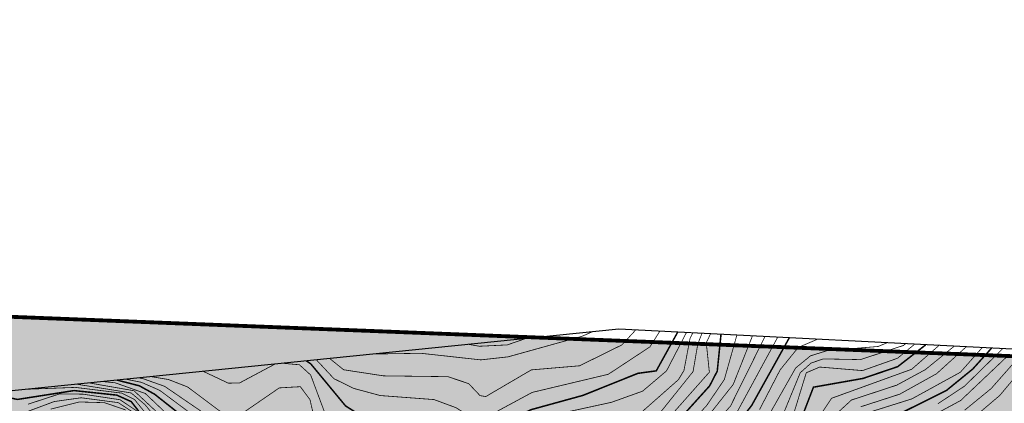
# Model space of a CAD drawing. Extents: x 262448 to 267977, y 3075730 to 3085618.
# Drawn here: x 263234 to 263429, y 3081092 to 3081168 of the extents above; entities that cross this region are included whole.
import ezdxf

# ---------------------------------------------------------------- set-up
doc = ezdxf.new("R2010")
doc.units = 0
doc.layers.add('DGX', color=2, linetype='Continuous')
doc.layers.add('项目红线新确定', color=6, linetype='Continuous')
doc.layers.add('着色-旱地', color=7, linetype='Continuous', true_color=0xffffc8)
doc.layers.add('着色-灌木林地', color=7, linetype='Continuous', true_color=0x55b464)

msp = doc.modelspace()

# ---------------------------------------------------------------- hatches: boundary and pattern name
at = {"layer": '着色-旱地', "ltscale": 2}
msp.add_hatch(color=256, dxfattribs=at).paths.add_polyline_path([(263149.41, 3080520.05), (263756.63, 3080658.06), (264500.07, 3081344.5), (264495.41, 3081689.53), (264343.1, 3081813.86), (264147.09, 3081829.72), (264001.29, 3081798.45), (263755.8, 3081576.93), (263805.83, 3081368.96), (263676.59, 3081141.2), (263552.05, 3081096.89), (263126.67, 3081113.63), (262965.53, 3080937.42), (262887.91, 3080689.31), (262925.12, 3080567.74)])
at = {"layer": '着色-灌木林地', "linetype": 'Continuous'}
h = msp.add_hatch(color=256, dxfattribs=at)
h.paths.add_polyline_path([(262909.93, 3080759.68), (262927.06, 3080769.34), (262945.06, 3080780.06), (262949.57, 3080781.3), (262960.47, 3080797.42), (262969.8, 3080810.08), (262977.54, 3080816.82), (262987.45, 3080818.06), (263001.17, 3080832.39), (262996.7, 3080841.8), (262999.65, 3080850.51), (263017.35, 3080863.18), (263018.55, 3080868.52), (263018.68, 3080893.74), (263034.98, 3080903.27), (263046.42, 3080907.01), (263065.82, 3080920.36), (263086.72, 3080951.19), (263123.4, 3081029.24), (263144.24, 3081064.8), (263177.11, 3081064.97), (263191.28, 3081027.31), (263206.74, 3081007.82), (263228.28, 3081023.57), (263253.14, 3080978.29), (263266.04, 3080921.95), (263311.86, 3080921.32), (263344.65, 3080928.14), (263382.39, 3080953.33), (263403.19, 3080995.62), (263416.8, 3081063.04), (263433.72, 3081070.31), (263456.55, 3081062.23), (263466.13, 3081044.41), (263501.82, 3080948.51), (263530.38, 3080896.49), (263550.73, 3080866.91), (263557.67, 3080890.49), (263587.65, 3080907.16), (263635.08, 3080959.05), (263685.39, 3081036.34), (263725.52, 3081096.59), (263754.44, 3081138.28), (263783.76, 3081198.04), (263800.09, 3081211.35), (263850.49, 3081268.03), (263867.67, 3081288.39), (263870.28, 3081310.17), (263874.53, 3081311.88), (263873.24, 3081322.92), (263872.31, 3081335.03), (263857.18, 3081348.21), (263832.71, 3081386.09), (263829.82, 3081403.92), (263790.58, 3081432.34), (263805.83, 3081368.96), (263676.59, 3081141.2), (263552.22, 3081096.88), (263126.67, 3081113.63), (262965.53, 3080937.42)])
h.paths.add_polyline_path([(263949.35, 3080836.01), (263955.14, 3080851.47), (263960.17, 3080864.72), (263974.21, 3080886.87), (263982.96, 3080911.92), (263995.11, 3080936.38), (264020.33, 3080954.45), (264083.53, 3081003.29), (264106.32, 3081010.67), (264119.29, 3081009.87), (264131.49, 3081007.88), (264133.43, 3081005.98)])
h.paths.add_polyline_path([(264279.25, 3081140.61), (264229.38, 3081150.65), (264203.66, 3081145.16), (264186.33, 3081105.73), (264204.27, 3081087.24), (264177.14, 3081046.33)])
h.paths.add_polyline_path([(264495.49, 3081683.91), (264429.45, 3081652.3), (264342.12, 3081646.84), (264294.82, 3081635.85), (264296.22, 3081634.12), (264322.33, 3081620.76), (264399.31, 3081621.87), (264423.86, 3081616.57), (264419.22, 3081583.19), (264394.22, 3081559.94), (264382.14, 3081540.72), (264431.75, 3081446.86), (264417.08, 3081432.17), (264426.07, 3081408.12), (264454.74, 3081389.92), (264500.07, 3081344.5)])
h.paths.add_polyline_path([(264245.09, 3081821.79), (264263.63, 3081798.74), (264253.65, 3081755.66), (264301.14, 3081728.7), (264331.43, 3081729.38), (264411.2, 3081758.27), (264342.47, 3081814.38)])
h.paths.add_polyline_path([(264058.7, 3081810.76), (264095.34, 3081793.79), (264121.14, 3081783.84), (264151.7, 3081788.41), (264171.29, 3081793.09), (264181.99, 3081802.5), (264183.95, 3081826.74), (264146.24, 3081829.54)])
h.paths.add_polyline_path([(263769.11, 3081588.94), (263843.61, 3081433.4), (263867.12, 3081460.88), (263847.97, 3081511.24), (263847.12, 3081569.96), (263842.07, 3081600.45), (263848.85, 3081619.63), (263862.08, 3081628.58), (263887.96, 3081669.36), (263895.42, 3081691.15), (263909.32, 3081702.51), (263900.34, 3081707.36), (263792.96, 3081610.47)])

# ---------------------------------------------------------------- linework, layer by layer
at = {"color": 251, "true_color": 0x636466}
msp.add_lwpolyline([(263552.22, 3081096.88), (263352.62, 3081107.02), (263166.59, 3081088.14), (263125.99, 3081071.16), (262976.68, 3080932.19), (262887.91, 3080689.31), (262926.46, 3080575.44), (263006.74, 3080542.4), (263151.35, 3080520.58), (263192.67, 3080529.42), (263317.22, 3080599.63), (263487.46, 3080603.2), (263756.63, 3080658.06)], dxfattribs=at)
at = {"layer": 'DGX', "color": 251, "linetype": 'Continuous', "true_color": 0x636466, "flags": 128}
for points, const_width, elevation in [([(263295.49, 3081101.22), (263298.25, 3081098.99), (263306.12, 3081097.79), (263318.84, 3081097.63), (263322.95, 3081096.25), (263325.18, 3081093.89), (263326.31, 3081093.69), (263335.32, 3081098.97), (263344.85, 3081099.78), (263353.2, 3081103.9), (263355.93, 3081106.85)], 0.15, 682), ([(263229.71, 3081094.55), (263230.52, 3081093.82), (263233.81, 3081093.13), (263244.98, 3081094.88), (263253.43, 3081093.98), (263256.28, 3081092.7), (263266.38, 3081079.81), (263275.14, 3081065.41), (263281.64, 3081060.1), (263286.07, 3081054.52), (263289.94, 3081047.88), (263292.26, 3081040.96), (263294.94, 3081038.7), (263310.95, 3081039.34), (263315.46, 3081043.98), (263326.03, 3081059.13), (263350.58, 3081064.35), (263357.94, 3081067.05), (263362.32, 3081069.76), (263366.87, 3081074.2), (263372.73, 3081083.96), (263378.87, 3081091.98), (263386.28, 3081105.31)], 0.3, 670), ([(263235.4, 3081095.13), (263245.22, 3081095.51), (263254.4, 3081094.38), (263256.92, 3081093.12), (263267.1, 3081080.59), (263274.78, 3081067.96), (263282.85, 3081061.39), (263287.25, 3081055.79), (263291.37, 3081049.86), (263294.37, 3081042.64), (263297.68, 3081040.96), (263300.29, 3081041), (263310.63, 3081042.09), (263313.2, 3081043.98), (263325.8, 3081060.01), (263328.29, 3081061.36), (263350.73, 3081067.53), (263365, 3081076.98), (263376.13, 3081090.94), (263383.99, 3081105.43)], 0.15, 671), ([(263245.46, 3081096.15), (263256.27, 3081094.41), (263259.01, 3081092.09), (263267.81, 3081081.37), (263275.5, 3081068.82), (263281.97, 3081065.26), (263284.79, 3081062.67), (263292.71, 3081051.32), (263296.3, 3081044.69), (263299.27, 3081043.18), (263301.3, 3081043.07), (263310.58, 3081043.67), (263314.46, 3081047.24), (263320.77, 3081056.2), (263325.83, 3081061.44), (263331.1, 3081064.43), (263350.57, 3081070.82), (263365.35, 3081081.25), (263374.67, 3081091.83), (263381.47, 3081105.55)], 0.15, 672), ([(263247.93, 3081096.4), (263256.83, 3081094.85), (263264.48, 3081087.69), (263275.68, 3081071.14), (263278.23, 3081069.07), (263283.59, 3081067.19), (263286.37, 3081065.24), (263297.28, 3081048.56), (263300.52, 3081046.15), (263305.09, 3081045.54), (263310.55, 3081046.55), (263313.29, 3081048.67), (263321.99, 3081059.78), (263332.3, 3081069.64), (263335.49, 3081073.93), (263340.63, 3081071.98), (263348.33, 3081072.55), (263357.27, 3081079.05), (263365.13, 3081083.37), (263375.2, 3081096.09), (263379, 3081105.68)], 0.15, 673), ([(263250.58, 3081096.67), (263253.11, 3081096.42), (263259.06, 3081094.31), (263267.64, 3081086.15), (263276.52, 3081072.87), (263280.21, 3081070.56), (263287.58, 3081068.37), (263290.41, 3081063.3), (263300.17, 3081050.56), (263303, 3081048.96), (263308.58, 3081047.95), (263310.55, 3081048.43), (263314.65, 3081052.09), (263326.05, 3081066.56), (263329.49, 3081073.43), (263330.72, 3081074.48), (263345.84, 3081076.63), (263357.79, 3081081.46), (263362.99, 3081084.37), (263369.95, 3081091.91), (263373.45, 3081097.07), (263375.92, 3081105.84)], 0.15, 674), ([(263253.46, 3081096.96), (263257.9, 3081095.82), (263260.9, 3081094.16), (263266.49, 3081089.74), (263270.16, 3081085.7), (263275.76, 3081076.39), (263281.1, 3081072.27), (263288.1, 3081071.22), (263291.23, 3081069.66), (263293.67, 3081063.62), (263300.69, 3081054.1), (263303.26, 3081052.01), (263307.81, 3081050.92), (263310.62, 3081051.47), (263315.8, 3081055.92), (263324.67, 3081067.19), (263327.69, 3081073.4), (263330.18, 3081075.33), (263341.04, 3081077.53), (263355.93, 3081082.63), (263361.23, 3081085.5), (263370.53, 3081095.79), (263372.05, 3081098.73), (263372.79, 3081105.99)], 0.3, 675), ([(263257.73, 3081097.39), (263258.66, 3081097.22), (263262.9, 3081095.71), (263271.55, 3081089.79), (263275.59, 3081085.69), (263287.28, 3081085.36), (263288.73, 3081077.48), (263296.24, 3081074.61), (263303.31, 3081059.35), (263305.88, 3081056.65), (263307.95, 3081056.14), (263310.7, 3081056.49), (263315.55, 3081060.47), (263320.02, 3081067.07), (263323.08, 3081073.88), (263325.43, 3081076.9), (263330.99, 3081081.62), (263336.35, 3081083.33), (263348.17, 3081083.9), (263355.4, 3081086.84), (263360.96, 3081090.75), (263367.27, 3081098.63), (263368.2, 3081104.07), (263369.03, 3081106.19)], 0.15, 677), ([(263286.15, 3081100.28), (263289.51, 3081099.98), (263291.73, 3081097.96), (263295.88, 3081086.83), (263298.83, 3081082.23), (263301.72, 3081080.07), (263305.24, 3081070.4), (263309.19, 3081063.82), (263310.58, 3081062.79), (263311.69, 3081064.45), (263312.61, 3081071.2), (263313.84, 3081074.11), (263316.03, 3081076.72), (263321.02, 3081079.44), (263325.55, 3081084.62), (263337.27, 3081089.54), (263351.15, 3081092.56), (263357.31, 3081094.77), (263362.03, 3081098.78), (263365.95, 3081106.34)], 0.15, 679), ([(263290.88, 3081100.76), (263291.75, 3081100.16), (263298.62, 3081091.85), (263300.44, 3081090.7), (263311.04, 3081089.14), (263312.2, 3081088.12), (263313.28, 3081084.42), (263314.45, 3081083.15), (263318.76, 3081083.53), (263335.32, 3081091.12), (263345.52, 3081093.93), (263356.38, 3081098.29), (263360, 3081098.78), (263364.23, 3081106.43)], 0.3, 680), ([(263292.86, 3081100.96), (263296.32, 3081097.24), (263300.2, 3081095.32), (263305.45, 3081093.9), (263316.1, 3081093.1), (263320.41, 3081091.51), (263324.82, 3081088.76), (263335.49, 3081094.52), (263350.52, 3081098.1), (263358.75, 3081103.52), (263360.7, 3081106.61)], 0.15, 681), ([(263304.19, 3081102.11), (263313.52, 3081102.25), (263325.33, 3081100.95), (263330.73, 3081101.55), (263345.33, 3081105.61), (263347.33, 3081106.48)], 0.15, 683), ([(263322.94, 3081104.01), (263325.07, 3081103.64), (263330.57, 3081103.91), (263334.13, 3081105.14)], 0.15, 684), ([(263355.51, 3081089.2), (263364.38, 3081097.04), (263365.47, 3081098.85), (263366.68, 3081105.23), (263367.23, 3081106.28)], 0.15, 678), ([(263362.42, 3081089.41), (263370.49, 3081098.52), (263369.88, 3081104.33), (263370.72, 3081106.1)], 0.15, 676), ([(263380.4, 3081091.12), (263384.47, 3081098.97), (263388.03, 3081103.39), (263391.84, 3081105.03)], 0.15, 669), ([(263381.67, 3081088.99), (263387.53, 3081099.34), (263390.46, 3081101.74), (263393.67, 3081102.75), (263403.84, 3081103.6), (263405.59, 3081104.33)], 0.15, 668), ([(263383.78, 3081087.05), (263388.44, 3081098.4), (263390.57, 3081100.31), (263392.98, 3081101.14), (263400.34, 3081101), (263408.87, 3081103.81), (263409.24, 3081104.14)], 0.15, 667), ([(263385.01, 3081078.96), (263394.64, 3081093.36), (263410.47, 3081099.1), (263415.86, 3081103.81)], 0.15, 664), ([(263386.69, 3081088.81), (263389.63, 3081098.4), (263392.28, 3081099.53), (263400.74, 3081098.83), (263407.66, 3081101.27), (263411.05, 3081104.05)], 0.15, 666), ([(263388.43, 3081088.73), (263391.05, 3081095.55), (263400.84, 3081097.28), (263407.7, 3081099.61), (263413.25, 3081103.94)], 0.3, 665), ([(263391.02, 3081086.09), (263398.57, 3081093.02), (263407.5, 3081095.95), (263413.16, 3081099.02), (263418.85, 3081103.65)], 0.15, 663), ([(263400.35, 3081090.05), (263410.5, 3081093.24), (263420.07, 3081098.5), (263424.39, 3081103.37)], 0.15, 661), ([(263400.4, 3081091.68), (263408.1, 3081094.17), (263415.37, 3081098.21), (263421.23, 3081103.53)], 0.15, 662), ([(263405.9, 3081089.22), (263417.31, 3081094.89), (263422.53, 3081099.15), (263426.25, 3081103.28)], 0.3, 660), ([(263415.62, 3081092.27), (263420.89, 3081095.75), (263428.46, 3081103.17)], 0.15, 659), ([(263420.93, 3081091.01), (263426.16, 3081095.28), (263432.91, 3081102.94)], 0.15, 657), ([(263422.88, 3081089.69), (263427.86, 3081093.92), (263435.31, 3081102.82)], 0.15, 656), ([(263415.01, 3081090.15), (263420.14, 3081092.92), (263429.73, 3081102.02)], 0.15, 658), ([(263270.49, 3081098.69), (263275.48, 3081096.34), (263277.69, 3081096.39), (263284.7, 3081100.13)], 0.15, 679), ([(263255.19, 3081097.13), (263258.28, 3081096.52), (263261.9, 3081094.93), (263267.56, 3081090.72)], 0.15, 676), ([(263260.21, 3081097.64), (263263.66, 3081097.06), (263267.43, 3081095.59), (263276.22, 3081089.01), (263285.53, 3081095.41), (263289.69, 3081095.65), (263291.6, 3081093.09), (263294.58, 3081079.87)], 0.15, 678), ([(263235.35, 3081090.58), (263241.07, 3081092.71), (263246.38, 3081093.46), (263253.71, 3081092.5), (263256.97, 3081090.38)], 0.15, 668), ([(263235.87, 3081092.18), (263242.16, 3081094.23), (263246.77, 3081094.17), (263254.07, 3081093.07), (263257.4, 3081090.84)], 0.15, 669), ([(263240.39, 3081091.22), (263246.01, 3081092.63), (263251, 3081092.49), (263255.18, 3081091.05)], 0.15, 667)]:
    msp.add_lwpolyline(points, dxfattribs=dict(at, const_width=const_width, elevation=elevation))
at = {"layer": '项目红线新确定', "linetype": 'Continuous', "const_width": 0.759, "flags": 128}
msp.add_lwpolyline([(263149.41, 3080520.05), (263756.63, 3080658.06), (264500.07, 3081344.5), (264495.41, 3081689.53), (264343.1, 3081813.86), (264147.09, 3081829.72), (264001.29, 3081798.45), (263755.8, 3081576.93), (263805.83, 3081368.96), (263676.59, 3081141.2), (263552.05, 3081096.89), (263126.67, 3081113.63), (262965.53, 3080937.42), (262887.91, 3080689.31), (262925.12, 3080567.74)], close=True, dxfattribs=at)

doc.saveas('drawing.dxf')
